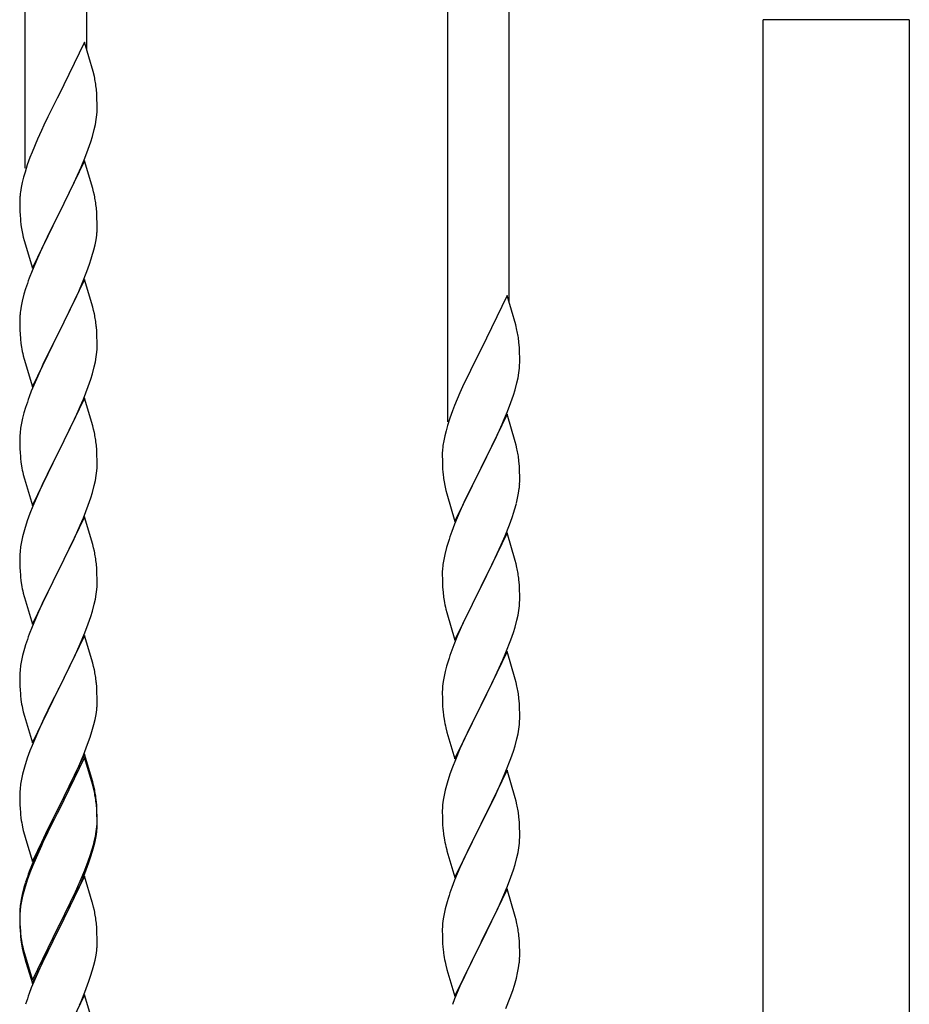
# Model space of a CAD drawing. Units: millimetres. Extents: x 250 to 8280, y 75 to 5795.
# Drawn here: x 2247 to 2493, y 1470 to 1743 of the extents above; entities that cross this region are included whole.
import ezdxf

# ---------------------------------------------------------------- set-up
doc = ezdxf.new("R2010")
doc.units = ezdxf.units.MM
doc.layers.add('YKK_A1', color=4, linetype='Continuous', lineweight=30)

msp = doc.modelspace()

# ---------------------------------------------------------------- linework, layer by layer
at = {"layer": 'YKK_A1', "linetype": 'Continuous', "ltscale": 0.5}
for p, q in [((2248.3, 1701.65), (2248.3, 1926.73)), ((2265.3, 1734.56), (2265.3, 1916.53)), ((2365.3, 1631.46), (2365.3, 1856.54)), ((2382.3, 1664.37), (2382.3, 1846.34)), ((2452.55, 969.15), (2452.55, 1742.81)), ((2493.05, 1742.81), (2452.55, 1742.81)), ((2492.8, 1742.81), (2452.8, 1742.81)), ((2493.05, 1742.81), (2493.05, 969.94)), ((2264.7, 1736.6), (2257.47, 1721.74)), ((2267.09, 1728.47), (2264.7, 1736.6)), ((2267.43, 1727.06), (2267.09, 1728.47)), ((2268.08, 1722.19), (2267.97, 1723.6)), ((2257.13, 1721.07), (2254.52, 1715.88)), ((2257.47, 1721.74), (2257.13, 1721.07)), ((2268.14, 1720.95), (2268.08, 1722.19)), ((2268.19, 1719.22), (2268.14, 1720.95)), ((2268.17, 1717.28), (2268.19, 1718.07)), ((2268.19, 1718.07), (2268.19, 1719.22)), ((2254.52, 1715.88), (2253.42, 1713.58)), ((2267.95, 1715.15), (2268.11, 1716.45)), ((2268.11, 1716.45), (2268.17, 1717.28)), ((2253.42, 1713.58), (2252.75, 1712.14)), ((2267.4, 1712.4), (2267.71, 1713.8)), ((2267.71, 1713.8), (2267.95, 1715.15)), ((2252.75, 1712.14), (2251.64, 1709.68)), ((2266.42, 1709), (2266.88, 1710.48)), ((2266.88, 1710.48), (2267.4, 1712.4)), ((2251.64, 1709.68), (2250.17, 1706.15)), ((2265.74, 1706.99), (2266.42, 1709)), ((2249.58, 1704.63), (2248.86, 1702.61)), ((2250.17, 1706.15), (2249.58, 1704.63)), ((2263.74, 1701.93), (2264.78, 1704.46)), ((2264.78, 1704.46), (2265.74, 1706.99)), ((2248.86, 1702.61), (2248.22, 1700.63)), ((2264.7, 1703.73), (2257.47, 1688.87)), ((2263.3, 1700.93), (2263.74, 1701.93)), ((2266.96, 1696.08), (2264.7, 1703.73)), ((2247.8, 1699.17), (2247.44, 1697.74)), ((2248.22, 1700.63), (2247.8, 1699.17)), ((2261.75, 1697.51), (2263.3, 1700.93)), ((2247.15, 1696.36), (2246.93, 1695.02)), ((2247.44, 1697.74), (2247.15, 1696.36)), ((2259.36, 1692.59), (2261.75, 1697.51)), ((2246.8, 1693.75), (2246.76, 1692.93)), ((2267.21, 1695.13), (2266.96, 1696.08)), ((2267.43, 1694.19), (2267.21, 1695.13)), ((2246.76, 1692.93), (2246.75, 1692.54)), ((2246.75, 1692.54), (2246.77, 1690.68)), ((2257.64, 1689.2), (2259.36, 1692.59)), ((2268.08, 1689.32), (2267.97, 1690.73)), ((2246.77, 1690.68), (2246.8, 1689.67)), ((2246.8, 1689.67), (2246.85, 1688.72)), ((2246.85, 1688.72), (2246.93, 1687.56)), ((2250.25, 1674.01), (2257.47, 1688.87)), ((2257.13, 1688.2), (2254.31, 1682.56)), ((2257.47, 1688.87), (2257.13, 1688.2)), ((2257.47, 1688.87), (2257.64, 1689.2)), ((2268.14, 1688.08), (2268.08, 1689.32)), ((2268.19, 1686.35), (2268.14, 1688.08)), ((2247.1, 1685.97), (2247.24, 1684.98)), ((2268.19, 1685.2), (2268.19, 1686.35)), ((2247.24, 1684.98), (2247.42, 1684.03)), ((2247.42, 1684.03), (2247.52, 1683.56)), ((2247.52, 1683.56), (2247.73, 1682.62)), ((2247.73, 1682.62), (2247.98, 1681.66)), ((2254.31, 1682.56), (2252.75, 1679.27)), ((2267.88, 1681.83), (2268.07, 1683.15)), ((2268.17, 1684.4), (2268.19, 1685.2)), ((2247.98, 1681.66), (2250.25, 1674.01)), ((2267.28, 1679.05), (2267.61, 1680.47)), ((2267.61, 1680.47), (2267.88, 1681.83)), ((2252.75, 1679.27), (2251.64, 1676.81)), ((2251.64, 1676.81), (2250.17, 1673.28)), ((2265.36, 1673.11), (2266.09, 1675.13)), ((2266.09, 1675.13), (2266.58, 1676.62)), ((2250.17, 1673.28), (2249.4, 1671.25)), ((2264.16, 1670.07), (2265.36, 1673.11)), ((2264.7, 1670.86), (2257.47, 1656)), ((2263.09, 1667.56), (2264.16, 1670.07)), ((2266.96, 1663.22), (2264.7, 1670.86)), ((2247.93, 1666.78), (2247.44, 1664.87)), ((2248.37, 1668.25), (2247.93, 1666.78)), ((2261.98, 1665.12), (2263.09, 1667.56)), ((2381.7, 1666.41), (2374.47, 1651.56)), ((2384.09, 1658.29), (2381.7, 1666.41)), ((2247.15, 1663.48), (2246.93, 1662.15)), ((2247.44, 1664.87), (2247.15, 1663.48)), ((2260.86, 1662.77), (2261.98, 1665.12)), ((2246.8, 1660.88), (2246.76, 1660.06)), ((2259.36, 1659.72), (2260.86, 1662.77)), ((2267.21, 1662.26), (2266.96, 1663.22)), ((2267.43, 1661.32), (2267.21, 1662.26)), ((2246.76, 1660.06), (2246.75, 1659.66)), ((2246.75, 1659.66), (2246.77, 1657.8)), ((2257.64, 1656.33), (2259.36, 1659.72)), ((2384.43, 1656.87), (2384.09, 1658.29)), ((2246.77, 1657.8), (2246.8, 1656.79)), ((2246.8, 1656.79), (2246.85, 1655.85)), ((2246.85, 1655.85), (2246.95, 1654.41)), ((2250.25, 1641.14), (2257.47, 1656)), ((2257.31, 1655.67), (2254.52, 1650.14)), ((2257.47, 1656), (2257.31, 1655.67)), ((2257.47, 1656), (2257.64, 1656.33)), ((2268.08, 1656.45), (2267.97, 1657.87)), ((2268.14, 1655.21), (2268.08, 1656.45)), ((2246.95, 1654.41), (2247.1, 1653.1)), ((2247.1, 1653.1), (2247.24, 1652.11)), ((2268.19, 1653.48), (2268.14, 1655.21)), ((2268.19, 1652.34), (2268.19, 1653.48)), ((2385.08, 1652.01), (2384.97, 1653.42)), ((2254.52, 1650.14), (2253.2, 1647.36)), ((2267.95, 1649.41), (2268.11, 1650.71)), ((2268.11, 1650.71), (2268.17, 1651.54)), ((2268.17, 1651.54), (2268.19, 1652.34)), ((2374.13, 1650.89), (2371.52, 1645.69)), ((2374.47, 1651.56), (2374.13, 1650.89)), ((2385.14, 1650.76), (2385.08, 1652.01)), ((2385.19, 1649.04), (2385.14, 1650.76)), ((2247.73, 1649.74), (2247.98, 1648.79)), ((2247.98, 1648.79), (2250.25, 1641.14)), ((2253.2, 1647.36), (2252.75, 1646.4)), ((2267.4, 1646.66), (2267.71, 1648.06)), ((2267.71, 1648.06), (2267.95, 1649.41)), ((2385.11, 1646.26), (2385.17, 1647.09)), ((2385.17, 1647.09), (2385.19, 1647.89)), ((2385.19, 1647.89), (2385.19, 1649.04)), ((2252.75, 1646.4), (2251, 1642.44)), ((2266.42, 1643.26), (2266.88, 1644.74)), ((2266.88, 1644.74), (2267.4, 1646.66)), ((2371.52, 1645.69), (2370.42, 1643.39)), ((2384.71, 1643.61), (2384.95, 1644.97)), ((2384.95, 1644.97), (2385.11, 1646.26)), ((2251, 1642.44), (2249.97, 1639.91)), ((2265.74, 1641.25), (2266.42, 1643.26)), ((2369.75, 1641.96), (2368.64, 1639.5)), ((2370.42, 1643.39), (2369.75, 1641.96)), ((2383.88, 1640.29), (2384.4, 1642.22)), ((2384.4, 1642.22), (2384.71, 1643.61)), ((2249.97, 1639.91), (2249.4, 1638.39)), ((2264.37, 1637.71), (2265.74, 1641.25)), ((2368.64, 1639.5), (2367.17, 1635.97)), ((2383.42, 1638.81), (2383.88, 1640.29)), ((2264.7, 1637.99), (2257.47, 1623.13)), ((2263.52, 1635.69), (2264.37, 1637.71)), ((2266.96, 1630.34), (2264.7, 1637.99)), ((2381.78, 1634.28), (2382.74, 1636.81)), ((2382.74, 1636.81), (2383.42, 1638.81)), ((2247.93, 1633.91), (2247.55, 1632.47)), ((2248.37, 1635.38), (2247.93, 1633.91)), ((2261.98, 1632.25), (2263.52, 1635.69)), ((2366.58, 1634.45), (2365.86, 1632.43)), ((2367.17, 1635.97), (2366.58, 1634.45)), ((2381.7, 1633.54), (2374.47, 1618.68)), ((2380.74, 1631.75), (2381.78, 1634.28)), ((2383.96, 1625.9), (2381.7, 1633.54)), ((2247.24, 1631.07), (2247, 1629.72)), ((2247.55, 1632.47), (2247.24, 1631.07)), ((2260.86, 1629.9), (2261.98, 1632.25)), ((2365.86, 1632.43), (2365.22, 1630.44)), ((2378.75, 1627.33), (2380.3, 1630.75)), ((2380.3, 1630.75), (2380.74, 1631.75)), ((2246.84, 1628.43), (2246.78, 1627.6)), ((2247, 1629.72), (2246.84, 1628.43)), ((2259.36, 1626.85), (2260.86, 1629.9)), ((2267.21, 1629.39), (2266.96, 1630.34)), ((2267.43, 1628.45), (2267.21, 1629.39)), ((2364.8, 1628.98), (2364.44, 1627.56)), ((2365.22, 1630.44), (2364.8, 1628.98)), ((2246.78, 1627.6), (2246.75, 1626.8)), ((2246.75, 1626.8), (2246.77, 1624.94)), ((2257.64, 1623.46), (2259.36, 1626.85)), ((2364.15, 1626.17), (2363.93, 1624.84)), ((2364.44, 1627.56), (2364.15, 1626.17)), ((2376.36, 1622.4), (2378.75, 1627.33)), ((2384.21, 1624.94), (2383.96, 1625.9)), ((2246.77, 1624.94), (2246.8, 1623.93)), ((2246.8, 1623.93), (2246.85, 1622.99)), ((2246.85, 1622.99), (2246.93, 1621.82)), ((2250.25, 1608.27), (2257.47, 1623.13)), ((2257.47, 1623.13), (2257.13, 1622.46)), ((2257.47, 1623.13), (2257.64, 1623.46)), ((2268.08, 1623.58), (2267.97, 1624.99)), ((2268.14, 1622.34), (2268.08, 1623.58)), ((2363.76, 1622.75), (2363.75, 1622.35)), ((2363.8, 1623.56), (2363.76, 1622.75)), ((2384.43, 1624), (2384.21, 1624.94)), ((2247.1, 1620.23), (2247.24, 1619.24)), ((2257.13, 1622.46), (2254.31, 1616.82)), ((2268.19, 1620.61), (2268.14, 1622.34)), ((2268.19, 1619.47), (2268.19, 1620.61)), ((2363.75, 1622.35), (2363.77, 1620.49)), ((2363.77, 1620.49), (2363.8, 1619.48)), ((2374.64, 1619.02), (2376.36, 1622.4)), ((2385.08, 1619.14), (2384.97, 1620.55)), ((2267.95, 1616.54), (2268.11, 1617.84)), ((2268.11, 1617.84), (2268.17, 1618.67)), ((2268.17, 1618.67), (2268.19, 1619.47)), ((2363.8, 1619.48), (2363.85, 1618.54)), ((2363.85, 1618.54), (2363.93, 1617.37)), ((2367.25, 1603.83), (2374.47, 1618.68)), ((2374.13, 1618.01), (2371.31, 1612.37)), ((2374.47, 1618.68), (2374.13, 1618.01)), ((2374.47, 1618.68), (2374.64, 1619.02)), ((2385.14, 1617.89), (2385.08, 1619.14)), ((2385.19, 1616.16), (2385.14, 1617.89)), ((2247.73, 1616.88), (2248.05, 1615.68)), ((2248.05, 1615.68), (2250.25, 1608.27)), ((2254.31, 1616.82), (2252.97, 1614.02)), ((2267.4, 1613.79), (2267.71, 1615.19)), ((2267.71, 1615.19), (2267.95, 1616.54)), ((2364.1, 1615.78), (2364.24, 1614.79)), ((2364.24, 1614.79), (2364.42, 1613.84)), ((2385.17, 1614.22), (2385.19, 1615.02)), ((2385.19, 1615.02), (2385.19, 1616.16)), ((2252.97, 1614.02), (2251.64, 1611.07)), ((2266.42, 1610.39), (2266.88, 1611.87)), ((2266.88, 1611.87), (2267.4, 1613.79)), ((2364.42, 1613.84), (2364.52, 1613.37)), ((2364.52, 1613.37), (2364.73, 1612.43)), ((2364.73, 1612.43), (2364.98, 1611.47)), ((2371.31, 1612.37), (2369.75, 1609.09)), ((2384.61, 1610.28), (2384.88, 1611.65)), ((2384.88, 1611.65), (2385.07, 1612.96)), ((2251.64, 1611.07), (2250.37, 1608.05)), ((2265.74, 1608.38), (2266.42, 1610.39)), ((2364.98, 1611.47), (2367.25, 1603.83)), ((2369.75, 1609.09), (2368.64, 1606.62)), ((2384.28, 1608.87), (2384.61, 1610.28)), ((2250.37, 1608.05), (2249.58, 1606.02)), ((2264.37, 1604.84), (2265.74, 1608.38)), ((2368.64, 1606.62), (2367.17, 1603.1)), ((2383.09, 1604.94), (2383.58, 1606.44)), ((2248.86, 1604.01), (2248.07, 1601.53)), ((2249.58, 1606.02), (2248.86, 1604.01)), ((2264.7, 1605.12), (2257.47, 1590.26)), ((2263.52, 1602.83), (2264.37, 1604.84)), ((2266.96, 1597.48), (2264.7, 1605.12)), ((2382.36, 1602.93), (2383.09, 1604.94)), ((2248.07, 1601.53), (2247.55, 1599.6)), ((2262.2, 1599.87), (2263.52, 1602.83)), ((2367.17, 1603.1), (2366.4, 1601.07)), ((2381.16, 1599.89), (2382.36, 1602.93)), ((2247.24, 1598.2), (2247, 1596.85)), ((2247.55, 1599.6), (2247.24, 1598.2)), ((2260.42, 1596.13), (2261.53, 1598.43)), ((2261.53, 1598.43), (2262.2, 1599.87)), ((2365.37, 1598.06), (2364.93, 1596.59)), ((2381.7, 1600.68), (2374.47, 1585.81)), ((2380.09, 1597.38), (2381.16, 1599.89)), ((2383.96, 1593.03), (2381.7, 1600.68)), ((2246.84, 1595.56), (2246.78, 1594.73)), ((2247, 1596.85), (2246.84, 1595.56)), ((2257.64, 1590.6), (2260.42, 1596.13)), ((2267.21, 1596.52), (2266.96, 1597.48)), ((2267.43, 1595.58), (2267.21, 1596.52)), ((2364.93, 1596.59), (2364.44, 1594.68)), ((2378.98, 1594.93), (2380.09, 1597.38)), ((2246.78, 1594.73), (2246.75, 1593.93)), ((2246.75, 1593.93), (2246.77, 1592.07)), ((2364.15, 1593.3), (2363.93, 1591.97)), ((2364.44, 1594.68), (2364.15, 1593.3)), ((2376.36, 1589.53), (2377.86, 1592.59)), ((2377.86, 1592.59), (2378.98, 1594.93)), ((2384.21, 1592.07), (2383.96, 1593.03)), ((2246.77, 1592.07), (2246.8, 1591.06)), ((2246.8, 1591.06), (2246.85, 1590.12)), ((2246.85, 1590.12), (2246.93, 1588.95)), ((2250.25, 1575.4), (2257.47, 1590.26)), ((2257.31, 1589.93), (2254.31, 1583.95)), ((2257.47, 1590.26), (2257.31, 1589.93)), ((2257.47, 1590.26), (2257.64, 1590.6)), ((2268.08, 1590.71), (2267.97, 1592.13)), ((2268.14, 1589.47), (2268.08, 1590.71)), ((2363.76, 1589.88), (2363.75, 1589.48)), ((2363.8, 1590.69), (2363.76, 1589.88)), ((2384.43, 1591.14), (2384.21, 1592.07)), ((2247.1, 1587.36), (2247.24, 1586.37)), ((2268.19, 1587.74), (2268.14, 1589.47)), ((2268.19, 1586.6), (2268.19, 1587.74)), ((2363.75, 1589.48), (2363.77, 1587.62)), ((2363.77, 1587.62), (2363.8, 1586.61)), ((2374.64, 1586.14), (2376.36, 1589.53)), ((2385.08, 1586.27), (2384.97, 1587.68)), ((2267.95, 1583.67), (2268.11, 1584.97)), ((2268.11, 1584.97), (2268.17, 1585.8)), ((2268.17, 1585.8), (2268.19, 1586.6)), ((2363.8, 1586.61), (2363.85, 1585.67)), ((2363.85, 1585.67), (2363.95, 1584.23)), ((2367.25, 1570.96), (2374.47, 1585.81)), ((2374.31, 1585.48), (2371.52, 1579.95)), ((2374.47, 1585.81), (2374.31, 1585.48)), ((2374.47, 1585.81), (2374.64, 1586.14)), ((2385.14, 1585.02), (2385.08, 1586.27)), ((2385.19, 1583.3), (2385.14, 1585.02)), ((2247.73, 1584.01), (2247.98, 1583.05)), ((2247.98, 1583.05), (2248.05, 1582.81)), ((2248.05, 1582.81), (2250.25, 1575.4)), ((2254.31, 1583.95), (2252.97, 1581.15)), ((2267.4, 1580.92), (2267.71, 1582.32)), ((2267.71, 1582.32), (2267.95, 1583.67)), ((2363.95, 1584.23), (2364.1, 1582.91)), ((2364.1, 1582.91), (2364.24, 1581.92)), ((2385.17, 1581.35), (2385.19, 1582.15)), ((2385.19, 1582.15), (2385.19, 1583.3)), ((2252.97, 1581.15), (2251.64, 1578.2)), ((2266.42, 1577.52), (2266.88, 1579)), ((2266.88, 1579), (2267.4, 1580.92)), ((2364.73, 1579.56), (2364.98, 1578.6)), ((2371.52, 1579.95), (2370.2, 1577.18)), ((2384.71, 1577.87), (2384.95, 1579.23)), ((2384.95, 1579.23), (2385.11, 1580.52)), ((2385.11, 1580.52), (2385.17, 1581.35)), ((2251.64, 1578.2), (2250.17, 1574.67)), ((2265.74, 1575.52), (2266.42, 1577.52)), ((2364.98, 1578.6), (2367.25, 1570.96)), ((2369.75, 1576.22), (2368, 1572.25)), ((2370.2, 1577.18), (2369.75, 1576.22)), ((2383.88, 1574.55), (2384.4, 1576.48)), ((2384.4, 1576.48), (2384.71, 1577.87)), ((2250.17, 1574.67), (2249.4, 1572.65)), ((2264.78, 1572.98), (2265.74, 1575.52)), ((2383.42, 1573.07), (2383.88, 1574.55)), ((2264.7, 1572.25), (2257.47, 1557.39)), ((2263.52, 1569.96), (2264.78, 1572.98)), ((2266.96, 1564.61), (2264.7, 1572.25)), ((2368, 1572.25), (2366.97, 1569.72)), ((2381.37, 1567.52), (2382.74, 1571.07)), ((2382.74, 1571.07), (2383.42, 1573.07)), ((2248.07, 1568.66), (2247.55, 1566.73)), ((2248.37, 1569.64), (2248.07, 1568.66)), ((2262.2, 1567), (2263.52, 1569.96)), ((2366.97, 1569.72), (2366.4, 1568.2)), ((2247.24, 1565.34), (2247, 1563.98)), ((2247.55, 1566.73), (2247.24, 1565.34)), ((2257.64, 1557.72), (2262.2, 1567)), ((2381.7, 1567.8), (2374.47, 1552.95)), ((2378.98, 1562.07), (2380.52, 1565.51)), ((2380.52, 1565.51), (2381.37, 1567.52)), ((2383.96, 1560.16), (2381.7, 1567.8)), ((2246.84, 1562.69), (2246.78, 1561.86)), ((2247, 1563.98), (2246.84, 1562.69)), ((2267.21, 1563.65), (2266.96, 1564.61)), ((2267.43, 1562.71), (2267.21, 1563.65)), ((2364.93, 1563.73), (2364.55, 1562.29)), ((2365.37, 1565.2), (2364.93, 1563.73)), ((2246.78, 1561.86), (2246.75, 1561.06)), ((2246.75, 1561.06), (2246.77, 1559.2)), ((2364.24, 1560.89), (2364, 1559.54)), ((2364.55, 1562.29), (2364.24, 1560.89)), ((2377.86, 1559.72), (2378.98, 1562.07)), ((2384.21, 1559.2), (2383.96, 1560.16)), ((2246.77, 1559.2), (2246.8, 1558.19)), ((2246.8, 1558.19), (2246.85, 1557.25)), ((2246.85, 1557.25), (2246.93, 1556.08)), ((2250.25, 1542.53), (2257.47, 1557.39)), ((2257.47, 1557.39), (2257.31, 1557.06)), ((2257.47, 1557.39), (2257.64, 1557.72)), ((2268.08, 1557.85), (2267.97, 1559.26)), ((2268.14, 1556.61), (2268.08, 1557.85)), ((2363.78, 1557.41), (2363.75, 1556.61)), ((2363.84, 1558.24), (2363.78, 1557.41)), ((2364, 1559.54), (2363.84, 1558.24)), ((2376.36, 1556.66), (2377.86, 1559.72)), ((2384.43, 1558.26), (2384.21, 1559.2)), ((2257.31, 1557.06), (2255.59, 1553.68)), ((2268.19, 1554.88), (2268.14, 1556.61)), ((2268.19, 1553.73), (2268.19, 1554.88)), ((2363.75, 1556.61), (2363.77, 1554.75)), ((2363.77, 1554.75), (2363.8, 1553.74)), ((2374.64, 1553.28), (2376.36, 1556.66)), ((2385.08, 1553.4), (2384.97, 1554.81)), ((2247.52, 1552.08), (2247.73, 1551.14)), ((2255.59, 1553.68), (2253.42, 1549.23)), ((2267.88, 1550.36), (2268.07, 1551.68)), ((2268.17, 1552.93), (2268.19, 1553.73)), ((2363.8, 1553.74), (2363.85, 1552.8)), ((2363.85, 1552.8), (2363.93, 1551.64)), ((2367.25, 1538.09), (2374.47, 1552.95)), ((2374.13, 1552.27), (2371.31, 1546.63)), ((2374.47, 1552.95), (2374.13, 1552.27)), ((2374.47, 1552.95), (2374.64, 1553.28)), ((2385.14, 1552.15), (2385.08, 1553.4)), ((2385.19, 1550.43), (2385.14, 1552.15)), ((2247.73, 1551.14), (2248.05, 1549.94)), ((2248.05, 1549.94), (2250.25, 1542.53)), ((2253.42, 1549.23), (2252.3, 1546.82)), ((2267.28, 1547.58), (2267.61, 1548.99)), ((2267.61, 1548.99), (2267.88, 1550.36)), ((2364.1, 1550.04), (2364.24, 1549.06)), ((2385.17, 1548.48), (2385.19, 1549.28)), ((2385.19, 1549.28), (2385.19, 1550.43)), ((2252.3, 1546.82), (2251.64, 1545.34)), ((2266.73, 1545.64), (2267.28, 1547.58)), ((2364.73, 1546.69), (2365.05, 1545.49)), ((2371.31, 1546.63), (2369.97, 1543.83)), ((2384.71, 1545), (2384.95, 1546.36)), ((2384.95, 1546.36), (2385.11, 1547.65)), ((2385.11, 1547.65), (2385.17, 1548.48)), ((2251.64, 1545.34), (2250.17, 1541.81)), ((2265.55, 1542.14), (2266.26, 1544.15)), ((2266.26, 1544.15), (2266.73, 1545.64)), ((2365.05, 1545.49), (2367.25, 1538.09)), ((2369.97, 1543.83), (2368.64, 1540.89)), ((2383.88, 1541.68), (2384.4, 1543.61)), ((2384.4, 1543.61), (2384.71, 1545)), ((2250.17, 1541.81), (2249.58, 1540.29)), ((2264.37, 1539.1), (2265.55, 1542.14)), ((2368.64, 1540.89), (2367.37, 1537.87)), ((2383.42, 1540.2), (2383.88, 1541.68)), ((2248.86, 1538.27), (2248.07, 1535.79)), ((2249.58, 1540.29), (2248.86, 1538.27)), ((2264.7, 1539.38), (2257.47, 1524.52)), ((2264.7, 1538.47), (2257.47, 1523.61)), ((2263.09, 1536.09), (2264.37, 1539.1)), ((2266.96, 1531.74), (2264.7, 1539.38)), ((2266.9, 1531.07), (2264.7, 1538.47)), ((2381.37, 1534.66), (2382.74, 1538.2)), ((2382.74, 1538.2), (2383.42, 1540.2)), ((2248.07, 1535.79), (2247.55, 1533.86)), ((2261.98, 1533.65), (2263.09, 1536.09)), ((2366.58, 1535.84), (2365.86, 1533.82)), ((2367.37, 1537.87), (2366.58, 1535.84)), ((2247.55, 1533.86), (2247.24, 1532.47)), ((2261.31, 1532.22), (2261.98, 1533.65)), ((2365.86, 1533.82), (2365.07, 1531.34)), ((2381.7, 1534.94), (2374.47, 1520.08)), ((2379.2, 1529.68), (2380.52, 1532.64)), ((2380.52, 1532.64), (2381.37, 1534.66)), ((2383.96, 1527.29), (2381.7, 1534.94)), ((2246.84, 1529.82), (2246.78, 1528.99)), ((2247, 1531.11), (2246.84, 1529.82)), ((2247.24, 1532.47), (2247, 1531.11)), ((2259.36, 1528.24), (2261.31, 1532.22)), ((2267.09, 1530.34), (2266.9, 1531.07)), ((2267.21, 1530.78), (2266.96, 1531.74)), ((2267.43, 1528.93), (2267.09, 1530.34)), ((2267.43, 1529.84), (2267.21, 1530.78)), ((2365.07, 1531.34), (2364.55, 1529.42)), ((2246.78, 1528.99), (2246.75, 1528.19)), ((2246.75, 1528.19), (2246.77, 1526.33)), ((2257.64, 1524.86), (2259.36, 1528.24)), ((2364.24, 1528.02), (2364, 1526.67)), ((2364.55, 1529.42), (2364.24, 1528.02)), ((2377.42, 1525.95), (2378.53, 1528.25)), ((2378.53, 1528.25), (2379.2, 1529.68)), ((2384.21, 1526.34), (2383.96, 1527.29)), ((2246.77, 1526.33), (2246.8, 1525.32)), ((2246.8, 1525.32), (2246.85, 1524.38)), ((2246.85, 1524.38), (2246.93, 1523.21)), ((2250.25, 1509.67), (2257.47, 1524.52)), ((2257.47, 1524.52), (2257.13, 1523.85)), ((2257.47, 1524.52), (2257.64, 1524.86)), ((2268.08, 1524.98), (2267.97, 1526.39)), ((2268.08, 1524.06), (2267.97, 1525.47)), ((2268.14, 1523.73), (2268.08, 1524.98)), ((2363.78, 1524.54), (2363.75, 1523.74)), ((2363.84, 1525.37), (2363.78, 1524.54)), ((2364, 1526.67), (2363.84, 1525.37)), ((2374.64, 1520.41), (2377.42, 1525.95)), ((2384.43, 1525.4), (2384.21, 1526.34)), ((2257.13, 1523.85), (2253.86, 1517.3)), ((2257.13, 1522.94), (2254.52, 1517.75)), ((2257.47, 1523.61), (2257.13, 1522.94)), ((2268.14, 1522.82), (2268.08, 1524.06)), ((2268.19, 1522.01), (2268.14, 1523.73)), ((2268.19, 1521.09), (2268.14, 1522.82)), ((2268.19, 1520.86), (2268.19, 1522.01)), ((2363.75, 1523.74), (2363.77, 1521.88)), ((2363.77, 1521.88), (2363.8, 1520.87)), ((2385.08, 1520.53), (2384.97, 1521.94)), ((2247.52, 1519.21), (2247.73, 1518.27)), ((2267.95, 1517.94), (2268.11, 1519.23)), ((2268.11, 1519.23), (2268.17, 1520.06)), ((2268.17, 1520.06), (2268.19, 1520.86)), ((2268.17, 1519.14), (2268.19, 1519.94)), ((2268.19, 1519.94), (2268.19, 1521.09)), ((2363.8, 1520.87), (2363.85, 1519.93)), ((2363.85, 1519.93), (2363.93, 1518.77)), ((2367.25, 1505.22), (2374.47, 1520.08)), ((2374.31, 1519.75), (2371.31, 1513.76)), ((2374.47, 1520.08), (2374.31, 1519.75)), ((2374.47, 1520.08), (2374.64, 1520.41)), ((2385.14, 1519.29), (2385.08, 1520.53)), ((2385.19, 1517.56), (2385.14, 1519.29)), ((2247.73, 1518.27), (2248.05, 1517.07)), ((2248.05, 1517.07), (2248.41, 1515.8)), ((2253.86, 1517.3), (2252.75, 1514.93)), ((2254.52, 1517.75), (2253.2, 1514.97)), ((2267.4, 1515.19), (2267.71, 1516.59)), ((2267.61, 1515.21), (2267.88, 1516.57)), ((2267.71, 1516.59), (2267.95, 1517.94)), ((2267.88, 1516.57), (2268.07, 1517.89)), ((2364.1, 1517.18), (2364.24, 1516.19)), ((2385.17, 1515.61), (2385.19, 1516.41)), ((2385.19, 1516.41), (2385.19, 1517.56)), ((2248.41, 1515.8), (2250.25, 1509.67)), ((2252.75, 1514.93), (2251.64, 1512.47)), ((2252.75, 1514.01), (2251.64, 1511.55)), ((2253.2, 1514.97), (2252.75, 1514.01)), ((2267.28, 1513.79), (2267.61, 1515.21)), ((2364.73, 1513.82), (2364.98, 1512.87)), ((2371.31, 1513.76), (2369.97, 1510.96)), ((2384.71, 1512.14), (2384.95, 1513.49)), ((2384.95, 1513.49), (2385.11, 1514.78)), ((2385.11, 1514.78), (2385.17, 1515.61)), ((2251.64, 1512.47), (2250.17, 1508.94)), ((2251.64, 1511.55), (2250.37, 1508.53)), ((2265.74, 1509.78), (2266.26, 1511.29)), ((2265.91, 1509.37), (2266.58, 1511.36)), ((2266.26, 1511.29), (2266.73, 1512.77)), ((2364.98, 1512.87), (2365.05, 1512.62)), ((2365.05, 1512.62), (2367.25, 1505.22)), ((2369.97, 1510.96), (2368.64, 1508.02)), ((2383.88, 1508.81), (2384.4, 1510.74)), ((2384.4, 1510.74), (2384.71, 1512.14)), ((2250.17, 1508.94), (2249.4, 1506.91)), ((2250.37, 1508.53), (2249.58, 1506.5)), ((2264.78, 1507.25), (2265.74, 1509.78)), ((2264.78, 1506.33), (2265.91, 1509.37)), ((2368.64, 1508.02), (2367.17, 1504.49)), ((2383.42, 1507.34), (2383.88, 1508.81)), ((2249.58, 1506.5), (2248.86, 1504.48)), ((2264.7, 1505.6), (2257.47, 1490.74)), ((2263.52, 1504.22), (2264.78, 1507.25)), ((2263.74, 1503.8), (2264.78, 1506.33)), ((2266.83, 1498.44), (2264.7, 1505.6)), ((2381.78, 1502.8), (2382.74, 1505.33)), ((2382.74, 1505.33), (2383.42, 1507.34)), ((2248.37, 1503.9), (2247.93, 1502.43)), ((2248.86, 1504.48), (2248.07, 1502.01)), ((2261.75, 1499.38), (2263.3, 1502.8)), ((2262.2, 1501.26), (2263.52, 1504.22)), ((2263.3, 1502.8), (2263.74, 1503.8)), ((2367.17, 1504.49), (2366.4, 1502.46)), ((2380.52, 1499.77), (2381.78, 1502.8)), ((2247.44, 1500.53), (2247.15, 1499.14)), ((2247.55, 1500.08), (2247.24, 1498.68)), ((2247.93, 1502.43), (2247.44, 1500.53)), ((2248.07, 1502.01), (2247.55, 1500.08)), ((2260.86, 1498.43), (2262.2, 1501.26)), ((2381.7, 1502.06), (2374.47, 1487.21)), ((2383.96, 1494.42), (2381.7, 1502.06)), ((2247, 1497.33), (2246.84, 1496.03)), ((2247.15, 1499.14), (2246.93, 1497.81)), ((2247.24, 1498.68), (2247, 1497.33)), ((2257.64, 1491.99), (2260.86, 1498.43)), ((2259.36, 1494.46), (2260.86, 1497.51)), ((2260.86, 1497.51), (2261.75, 1499.38)), ((2266.9, 1498.2), (2266.83, 1498.44)), ((2267.21, 1497), (2266.9, 1498.2)), ((2365.07, 1498.47), (2364.55, 1496.55)), ((2365.37, 1499.46), (2365.07, 1498.47)), ((2379.2, 1496.81), (2380.52, 1499.77)), ((2246.76, 1495.72), (2246.75, 1495.32)), ((2246.75, 1495.32), (2246.77, 1493.46)), ((2246.78, 1495.2), (2246.75, 1494.4)), ((2246.75, 1494.4), (2246.77, 1492.54)), ((2246.8, 1496.53), (2246.76, 1495.72)), ((2246.84, 1496.03), (2246.78, 1495.2)), ((2257.64, 1491.07), (2259.36, 1494.46)), ((2267.43, 1496.06), (2267.21, 1497)), ((2364.24, 1495.15), (2364, 1493.8)), ((2364.55, 1496.55), (2364.24, 1495.15)), ((2374.64, 1487.54), (2379.2, 1496.81)), ((2384.21, 1493.47), (2383.96, 1494.42)), ((2246.77, 1493.46), (2246.8, 1492.45)), ((2246.77, 1492.54), (2246.8, 1491.53)), ((2246.8, 1492.45), (2246.85, 1491.51)), ((2250.25, 1476.8), (2257.47, 1491.65)), ((2257.47, 1491.65), (2257.64, 1491.99)), ((2268.08, 1491.19), (2267.97, 1492.6)), ((2363.78, 1491.67), (2363.75, 1490.88)), ((2363.84, 1492.5), (2363.78, 1491.67)), ((2364, 1493.8), (2363.84, 1492.5)), ((2384.43, 1492.53), (2384.21, 1493.47)), ((2246.8, 1491.53), (2246.85, 1490.59)), ((2246.85, 1491.51), (2246.93, 1490.35)), ((2246.85, 1490.59), (2246.93, 1489.43)), ((2250.25, 1475.88), (2257.47, 1490.74)), ((2257.31, 1490.41), (2254.52, 1484.87)), ((2257.47, 1490.74), (2257.31, 1490.41)), ((2257.47, 1490.74), (2257.64, 1491.07)), ((2268.14, 1489.95), (2268.08, 1491.19)), ((2268.19, 1488.22), (2268.14, 1489.95)), ((2363.75, 1490.88), (2363.77, 1489.01)), ((2363.77, 1489.01), (2363.8, 1488)), ((2385.08, 1487.66), (2384.97, 1489.08)), ((2247.1, 1488.75), (2247.24, 1487.77)), ((2268.17, 1486.27), (2268.19, 1487.07)), ((2268.19, 1487.07), (2268.19, 1488.22)), ((2363.8, 1488), (2363.85, 1487.06)), ((2363.85, 1487.06), (2363.93, 1485.9)), ((2367.25, 1472.35), (2374.47, 1487.21)), ((2374.31, 1486.88), (2372.59, 1483.49)), ((2374.47, 1487.21), (2374.31, 1486.88)), ((2374.47, 1487.21), (2374.64, 1487.54)), ((2385.14, 1486.42), (2385.08, 1487.66)), ((2385.19, 1484.69), (2385.14, 1486.42)), ((2247.47, 1485.66), (2247.73, 1484.49)), ((2247.73, 1485.4), (2248.05, 1484.2)), ((2247.73, 1484.49), (2247.98, 1483.53)), ((2247.98, 1483.53), (2248.49, 1481.75)), ((2248.05, 1484.2), (2250.25, 1476.8)), ((2254.52, 1484.87), (2252.97, 1481.62)), ((2267.61, 1482.34), (2267.88, 1483.7)), ((2267.88, 1483.7), (2268.07, 1485.02)), ((2372.59, 1483.49), (2370.42, 1479.05)), ((2385.17, 1482.75), (2385.19, 1483.55)), ((2385.19, 1483.55), (2385.19, 1484.69)), ((2248.49, 1481.75), (2250.25, 1475.88)), ((2252.97, 1481.62), (2251.64, 1478.68)), ((2267.28, 1480.92), (2267.61, 1482.34)), ((2364.52, 1481.89), (2364.73, 1480.95)), ((2364.73, 1480.95), (2365.05, 1479.75)), ((2384.88, 1480.18), (2385.07, 1481.49)), ((2251.64, 1478.68), (2249.97, 1474.64)), ((2265.91, 1476.5), (2266.58, 1478.49)), ((2365.05, 1479.75), (2367.25, 1472.35)), ((2370.42, 1479.05), (2369.3, 1476.64)), ((2384.28, 1477.4), (2384.61, 1478.81)), ((2384.61, 1478.81), (2384.88, 1480.18)), ((2264.78, 1473.46), (2265.91, 1476.5)), ((2369.3, 1476.64), (2368.64, 1475.15)), ((2383.26, 1473.97), (2383.73, 1475.46)), ((2383.73, 1475.46), (2384.28, 1477.4)), ((2249.97, 1474.64), (2249.4, 1473.12)), ((2264.7, 1472.73), (2257.47, 1457.87)), ((2263.74, 1470.93), (2264.78, 1473.46)), ((2266.96, 1465.09), (2264.7, 1472.73)), ((2368.64, 1475.15), (2367.17, 1471.62)), ((2382.55, 1471.96), (2383.26, 1473.97)), ((2263.3, 1469.93), (2263.74, 1470.93)), ((2367.17, 1471.62), (2366.58, 1470.1)), ((2381.37, 1468.92), (2382.55, 1471.96))]:
    msp.add_line(p, q, dxfattribs=at)
for centre, radius, start, end in [((2225.96, 1718.35), 42.37, 9.5672, 11.859), ((2223.11, 1718.75), 45.12, 6.176, 8.4678), ((2278.74, 1691.14), 32.04, 173.0323, 175.3241), ((2225.96, 1685.48), 42.37, 9.5672, 11.859), ((2223.11, 1685.88), 45.12, 6.176, 8.4678), ((2286.76, 1691.01), 39.98, 184.9569, 187.2487), ((2236.75, 1686.4), 31.49, 354.0716, 356.3633), ((2206.18, 1695.34), 63.23, 342.7842, 345.076), ((2324, 1644), 79.42, 159.9344, 162.2261), ((2278.74, 1658.27), 32.04, 173.0323, 175.3241), ((2225.84, 1652.62), 42.49, 9.5359, 11.8277), ((2223.23, 1653.01), 45, 6.1963, 8.4881), ((2342.96, 1648.16), 42.37, 9.5672, 11.859), ((2340.11, 1648.56), 45.12, 6.176, 8.4678), ((2306.6, 1663.18), 60.39, 190.5595, 192.8513), ((2324, 1611.14), 79.42, 159.9344, 162.2261), ((2225.96, 1619.74), 42.37, 9.5672, 11.859), ((2223.11, 1620.14), 45.12, 6.176, 8.4678), ((2395.74, 1620.95), 32.04, 173.0323, 175.3241), ((2342.96, 1615.29), 42.37, 9.5672, 11.859), ((2286.88, 1625.28), 40.1, 184.9379, 187.2297), ((2340.11, 1615.69), 45.12, 6.176, 8.4678), ((2306.6, 1630.31), 60.39, 190.5595, 192.8513), ((2403.76, 1620.82), 39.98, 184.9569, 187.2487), ((2353.75, 1616.21), 31.49, 354.0716, 356.3633), ((2323.18, 1625.15), 63.23, 342.7842, 345.076), ((2441, 1573.82), 79.42, 159.9344, 162.2261), ((2225.96, 1586.88), 42.37, 9.5672, 11.859), ((2223.11, 1587.28), 45.12, 6.176, 8.4678), ((2395.74, 1588.08), 32.04, 173.0323, 175.3241), ((2342.84, 1582.43), 42.49, 9.5359, 11.8277), ((2286.76, 1592.41), 39.98, 184.9569, 187.2487), ((2340.23, 1582.82), 45, 6.1963, 8.4881), ((2306.6, 1597.44), 60.39, 190.5595, 192.8513), ((2423.6, 1592.99), 60.39, 190.5595, 192.8513), ((2324, 1545.4), 79.42, 159.9344, 162.2261), ((2441, 1540.95), 79.42, 159.9344, 162.2261), ((2225.96, 1554.01), 42.37, 9.5672, 11.859), ((2223.23, 1554.41), 45, 6.1963, 8.4881), ((2342.96, 1549.55), 42.37, 9.5672, 11.859), ((2286.76, 1559.54), 39.98, 184.9569, 187.2487), ((2307.67, 1563.79), 61.29, 188.7199, 191.0117), ((2340.11, 1549.95), 45.12, 6.176, 8.4678), ((2236.75, 1554.93), 31.49, 354.0716, 356.3633), ((2403.88, 1555.09), 40.1, 184.9379, 187.2297), ((2423.6, 1560.12), 60.39, 190.5595, 192.8513), ((2225.96, 1521.14), 42.37, 9.5672, 11.859), ((2225.96, 1520.22), 42.37, 9.5672, 11.859), ((2223.23, 1521.54), 45, 6.1963, 8.4881), ((2223.11, 1520.62), 45.12, 6.176, 8.4678), ((2342.96, 1516.69), 42.37, 9.5672, 11.859), ((2286.76, 1526.67), 39.98, 184.9569, 187.2487), ((2340.11, 1517.09), 45.12, 6.176, 8.4678), ((2307.55, 1530.92), 61.16, 188.74, 191.0317), ((2236.75, 1521.14), 31.49, 354.0716, 356.3633), ((2403.76, 1522.22), 39.98, 184.9569, 187.2487), ((2423.6, 1527.25), 60.39, 190.5595, 192.8513), ((2206.18, 1530.08), 63.23, 342.7842, 345.076), ((2206.69, 1530.61), 62.63, 343.4586, 345.7503), ((2324, 1479.66), 79.42, 159.9344, 162.2261), ((2441, 1475.21), 79.42, 159.9344, 162.2261), ((2278.74, 1493.92), 32.04, 173.0323, 175.3241), ((2225.96, 1487.35), 42.37, 9.5672, 11.859), ((2223.11, 1487.75), 45.12, 6.176, 8.4678), ((2342.96, 1483.82), 42.37, 9.5672, 11.859), ((2286.88, 1493.8), 40.1, 184.9379, 187.2297), ((2286.76, 1492.88), 39.98, 184.9569, 187.2487), ((2340.23, 1484.22), 45, 6.1963, 8.4881), ((2301.65, 1496), 55.16, 188.5086, 190.8003), ((2306.6, 1498.84), 60.39, 190.5595, 192.8513), ((2236.75, 1488.27), 31.49, 354.0716, 356.3633), ((2403.76, 1489.35), 39.98, 184.9569, 187.2487), ((2424.67, 1493.6), 61.29, 188.7199, 191.0117), ((2206.18, 1497.21), 63.23, 342.7842, 345.076), ((2353.75, 1484.74), 31.49, 354.0716, 356.3633), ((2324, 1445.87), 79.42, 159.9344, 162.2261)]:
    msp.add_arc(centre, radius, start, end, dxfattribs=at)

doc.saveas('drawing.dxf')
